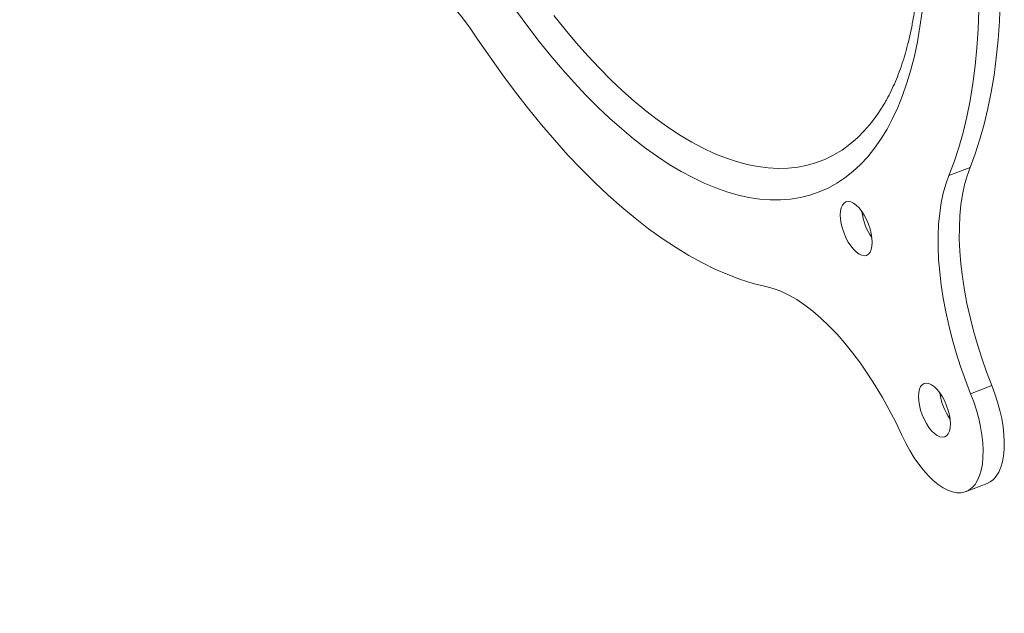
# Model space of a CAD drawing. Units: inches. Extents: x 4 to 132, y 2 to 86.
# Drawn here: x 114 to 118, y 60 to 62 of the extents above; entities that cross this region are included whole.
import ezdxf

# ---------------------------------------------------------------- set-up
doc = ezdxf.new("R2010")
doc.units = ezdxf.units.IN
doc.header["$MEASUREMENT"] = 0

msp = doc.modelspace()

# ---------------------------------------------------------------- linework, layer by layer
at = {"color": 7, "linetype": 'Continuous', "lineweight": 15}
for p, q in [((117.1975, 62.2105), (117.1956, 62.2072)), ((117.4942, 61.9793), (117.4197, 61.9504)), ((117.5707, 61.2137), (117.4962, 61.1848)), ((117.48, 60.841), (117.5544, 60.8699))]:
    msp.add_line(p, q, dxfattribs=at)
at = {"color": 7, "linetype": 'Continuous', "lineweight": 15, "flags": 128}
for points in [[(117.4942, 61.9793), (117.5124, 62.0275), (117.529, 62.0781), (117.5439, 62.131), (117.5571, 62.1862), (117.5686, 62.2435), (117.5783, 62.303), (117.5863, 62.3644), (117.5925, 62.4277), (117.597, 62.4928), (117.5997, 62.5596), (117.6006, 62.6281), (117.5997, 62.6981), (117.597, 62.7696), (117.5925, 62.8424), (117.5863, 62.9164), (117.5783, 62.9915), (117.5686, 63.0676), (117.5571, 63.1447), (117.5439, 63.2225), (117.529, 63.3011), (117.5124, 63.3802), (117.4942, 63.4597)], [(117.4197, 61.9504), (117.438, 61.9986), (117.4545, 62.0492), (117.4695, 62.1022), (117.4827, 62.1573), (117.4941, 62.2147), (117.5039, 62.2741), (117.5119, 62.3355), (117.5181, 62.3988), (117.5225, 62.4639), (117.5252, 62.5308), (117.5261, 62.5992), (117.5252, 62.6692), (117.5225, 62.7407), (117.5181, 62.8135), (117.5119, 62.8875), (117.5039, 62.9626), (117.4941, 63.0387), (117.4827, 63.1158), (117.4695, 63.1936), (117.4545, 63.2722), (117.438, 63.3513), (117.4197, 63.4308)], [(115.287, 62.7287), (115.3087, 62.7368), (115.3316, 62.7419), (115.3555, 62.744), (115.3803, 62.7429), (115.4059, 62.7388), (115.4323, 62.7317), (115.4593, 62.7215), (115.4868, 62.7083), (115.5148, 62.6922), (115.543, 62.6733), (115.5713, 62.6515), (115.5998, 62.6271), (115.6281, 62.6), (115.6563, 62.5705), (115.6842, 62.5386), (115.7118, 62.5045), (115.7387, 62.4682), (115.7651, 62.4301)], [(117.3256, 62.527), (117.3182, 62.4729), (117.3092, 62.4207), (117.2986, 62.3704), (117.2864, 62.3221), (117.2727, 62.2759), (117.2574, 62.2319), (117.2406, 62.1901), (117.2223, 62.1506), (117.2026, 62.1134), (117.1814, 62.0787), (117.1587, 62.0464), (117.1348, 62.0166), (117.1095, 61.9894), (117.0829, 61.9648), (117.055, 61.9429), (117.0259, 61.9236), (116.9957, 61.907), (116.9644, 61.8932), (116.932, 61.8821), (116.8985, 61.8738), (116.8641, 61.8682), (116.8288, 61.8654), (116.7926, 61.8655), (116.7557, 61.8683), (116.7179, 61.8739), (116.6795, 61.8823), (116.6405, 61.8935), (116.6009, 61.9074), (116.5607, 61.924), (116.5202, 61.9434), (116.4792, 61.9654), (116.4379, 61.9901), (116.3964, 62.0173), (116.3547, 62.0472), (116.3128, 62.0795), (116.2709, 62.1143), (116.2289, 62.1515), (116.1871, 62.1911), (116.1454, 62.2329), (116.1038, 62.277), (116.0625, 62.3232), (116.0216, 62.3715), (115.981, 62.4219), (115.9409, 62.4742), (115.9013, 62.5283)], [(117.1956, 62.2072), (117.1914, 62.2001), (117.1703, 62.1671), (117.1478, 62.1367), (117.124, 62.1087), (117.0988, 62.0833), (117.0724, 62.0605), (117.0448, 62.0404), (117.0159, 62.023), (116.986, 62.0082), (116.9549, 61.9962), (116.9228, 61.987), (116.8897, 61.9805), (116.8557, 61.9768), (116.8208, 61.9759), (116.7851, 61.9778), (116.7486, 61.9825), (116.7114, 61.9899), (116.6736, 62.0001), (116.6352, 62.0131), (116.5962, 62.0287), (116.5568, 62.0471), (116.5171, 62.0682), (116.4769, 62.0919), (116.4366, 62.1182), (116.396, 62.147), (116.3553, 62.1783), (116.3145, 62.2122), (116.2737, 62.2484), (116.233, 62.2869), (116.1925, 62.3278), (116.1521, 62.3708), (116.112, 62.416), (116.0722, 62.4633), (116.0328, 62.5126)], [(115.7651, 62.4301), (115.8088, 62.3659), (115.8531, 62.3035), (115.898, 62.2431), (115.9434, 62.1848), (115.9894, 62.1286), (116.0357, 62.0745), (116.0823, 62.0228), (116.1292, 61.9734), (116.1763, 61.9264), (116.2236, 61.8819), (116.2709, 61.84), (116.3182, 61.8007), (116.3654, 61.764), (116.4125, 61.7301), (116.4594, 61.6989), (116.5061, 61.6705), (116.5524, 61.645), (116.5983, 61.6224), (116.6437, 61.6027), (116.6886, 61.586), (116.733, 61.5722), (116.7766, 61.5614)], [(117.5707, 61.2137), (117.5524, 61.2613), (117.5355, 61.3092), (117.5201, 61.3574), (117.5062, 61.4057), (117.494, 61.4537), (117.4834, 61.5014), (117.4745, 61.5486), (117.4673, 61.595), (117.4619, 61.6405), (117.4583, 61.6849), (117.4565, 61.7279), (117.4566, 61.7695), (117.4584, 61.8095), (117.462, 61.8476), (117.4674, 61.8838), (117.4746, 61.9179), (117.4835, 61.9498), (117.4942, 61.9793)], [(117.4962, 61.1848), (117.4779, 61.2324), (117.461, 61.2803), (117.4456, 61.3285), (117.4318, 61.3768), (117.4195, 61.4248), (117.4089, 61.4726), (117.4, 61.5197), (117.3929, 61.5661), (117.3875, 61.6116), (117.3839, 61.656), (117.3821, 61.699), (117.3821, 61.7406), (117.3839, 61.7806), (117.3876, 61.8188), (117.393, 61.855), (117.4002, 61.889), (117.4091, 61.9209), (117.4197, 61.9504)], [(117.1506, 61.7162), (117.1497, 61.7312), (117.1472, 61.7472), (117.1431, 61.7637), (117.1375, 61.7802), (117.1306, 61.7963), (117.1226, 61.8114), (117.1137, 61.825), (117.1043, 61.8368), (117.0945, 61.8464), (117.0848, 61.8535), (117.0753, 61.8579), (117.0665, 61.8595), (117.0585, 61.8582), (117.0516, 61.854), (117.046, 61.8471), (117.0418, 61.8377), (117.0393, 61.826), (117.0385, 61.8125), (117.0393, 61.7975), (117.0418, 61.7815), (117.046, 61.765), (117.0516, 61.7485), (117.0585, 61.7324), (117.0665, 61.7174), (117.0753, 61.7037), (117.0848, 61.6919), (117.0945, 61.6823), (117.1043, 61.6752), (117.1137, 61.6708), (117.1226, 61.6692), (117.1306, 61.6705), (117.1375, 61.6747), (117.1431, 61.6816), (117.1472, 61.691), (117.1497, 61.7027), (117.1506, 61.7162)], [(116.7766, 61.5614), (116.803, 61.5543), (116.83, 61.5442), (116.8575, 61.5311), (116.8854, 61.515), (116.9136, 61.4961), (116.942, 61.4744), (116.9704, 61.45), (116.9988, 61.423), (117.027, 61.3936), (117.0549, 61.3617), (117.0824, 61.3276), (117.1094, 61.2914), (117.1358, 61.2532), (117.1615, 61.2133), (117.1863, 61.1717), (117.2102, 61.1286), (117.233, 61.0842), (117.2548, 61.0388)], [(117.4251, 61.0786), (117.4243, 61.0936), (117.4218, 61.1096), (117.4176, 61.1261), (117.412, 61.1426), (117.4051, 61.1587), (117.3971, 61.1737), (117.3882, 61.1874), (117.3788, 61.1992), (117.3691, 61.2088), (117.3593, 61.2159), (117.3499, 61.2203), (117.341, 61.2219), (117.333, 61.2206), (117.3261, 61.2164), (117.3205, 61.2095), (117.3164, 61.2001), (117.3139, 61.1884), (117.313, 61.1749), (117.3139, 61.1599), (117.3164, 61.1439), (117.3205, 61.1274), (117.3261, 61.1109), (117.333, 61.0948), (117.341, 61.0797), (117.3499, 61.0661), (117.3593, 61.0543), (117.3691, 61.0447), (117.3788, 61.0376), (117.3882, 61.0332), (117.3971, 61.0316), (117.4051, 61.0329), (117.412, 61.0371), (117.4176, 61.044), (117.4218, 61.0534), (117.4243, 61.0651), (117.4251, 61.0786)], [(117.5544, 60.8699), (117.5644, 60.8748), (117.576, 60.8837), (117.5863, 60.8953), (117.595, 60.9095), (117.6023, 60.9263), (117.6079, 60.9454), (117.6118, 60.9667), (117.614, 60.9899), (117.6145, 61.0148), (117.6132, 61.0412), (117.6101, 61.0687), (117.6054, 61.0971), (117.599, 61.1261), (117.5911, 61.1554), (117.5816, 61.1847), (117.5707, 61.2137)], [(117.2548, 61.0388), (117.2682, 61.0113), (117.2827, 60.985), (117.298, 60.9601), (117.3141, 60.937), (117.3307, 60.9158), (117.3477, 60.8968), (117.365, 60.8801), (117.3823, 60.8659), (117.3994, 60.8544), (117.4163, 60.8457), (117.4326, 60.8398), (117.4483, 60.8369), (117.4632, 60.837), (117.4771, 60.84), (117.49, 60.8459), (117.5016, 60.8548), (117.5118, 60.8664), (117.5206, 60.8806), (117.5278, 60.8974), (117.5334, 60.9165), (117.5373, 60.9378), (117.5395, 60.961), (117.54, 60.9859), (117.5387, 61.0123), (117.5357, 61.0398), (117.531, 61.0682), (117.5246, 61.0972), (117.5166, 61.1265), (117.5071, 61.1558), (117.4962, 61.1848)]]:
    msp.add_lwpolyline(points, dxfattribs=at)
at = {"color": 7, "linetype": 'Continuous', "lineweight": 15}
for centre, end in [((117.3183, 61.8512), 215.0169), ((117.5928, 61.2136), 215.0174)]:
    msp.add_arc(centre, 0.206, 187.4013, end, dxfattribs=at)
for points, knots in [([(116.9744, 57.6463), (116.9386, 57.677), (116.8347, 57.766), (116.6611, 57.9126), (116.4529, 58.0858), (116.2425, 58.2582), (116.03, 58.4297), (115.8153, 58.6003), (115.5984, 58.7699), (115.3794, 58.9387), (115.1584, 59.1065), (114.9352, 59.2734), (114.7099, 59.4393), (114.4825, 59.6043), (114.2531, 59.7683), (114.0216, 59.9314), (113.7881, 60.0934), (113.5525, 60.2545), (113.3149, 60.4146), (113.0753, 60.5737), (112.8337, 60.7318), (112.5902, 60.8888), (112.3447, 61.0448), (112.0972, 61.1998), (111.8477, 61.3537), (111.5964, 61.5066), (111.3431, 61.6584), (111.088, 61.8092), (110.8309, 61.9589), (110.572, 62.1074), (110.3112, 62.2549), (110.0485, 62.4013), (109.7841, 62.5466), (109.5178, 62.6907), (109.2497, 62.8338), (108.9798, 62.9757), (108.7081, 63.1165), (108.4347, 63.2561), (108.1595, 63.3945), (107.8826, 63.5318), (107.604, 63.668), (107.3237, 63.8029), (107.0417, 63.9367), (106.758, 64.0693), (106.4726, 64.2007), (106.1857, 64.3309), (105.897, 64.4598), (105.6068, 64.5876), (105.315, 64.7141), (105.0216, 64.8394), (104.7266, 64.9635), (104.4301, 65.0863), (104.132, 65.2079), (103.8324, 65.3282), (103.5617, 65.4353), (103.3905, 65.502), (103.3201, 65.5294)], [0, 0, 0, 0, 0.0098919, 0.0286798, 0.0474677, 0.0662558, 0.085044, 0.1038323, 0.1226207, 0.1414092, 0.1601978, 0.1789864, 0.1977751, 0.2165638, 0.2353526, 0.2541414, 0.2729303, 0.2917192, 0.3105081, 0.329297, 0.3480859, 0.3668749, 0.3856638, 0.4044528, 0.4232417, 0.4420306, 0.4608194, 0.4796083, 0.4983971, 0.5171859, 0.5359747, 0.5547635, 0.5735521, 0.5923408, 0.6111294, 0.629918, 0.6487065, 0.667495, 0.6862834, 0.7050717, 0.72386, 0.7426483, 0.7614365, 0.7802246, 0.7990127, 0.8178007, 0.8365886, 0.8553765, 0.8741643, 0.8929521, 0.9117398, 0.9305274, 0.9493149, 0.9681024, 0.9868898, 1, 1, 1, 1]), ([(115.9643, 65.3852), (115.9676, 65.3842), (115.9812, 65.3801), (116.0061, 65.3706), (116.0389, 65.3567), (116.0723, 65.3403), (116.1064, 65.3217), (116.1411, 65.3009), (116.1763, 65.2777), (116.212, 65.2523), (116.248, 65.2247), (116.2844, 65.1949), (116.3211, 65.1628), (116.3579, 65.1287), (116.3948, 65.0923), (116.4318, 65.054), (116.4688, 65.0136), (116.5057, 64.9712), (116.5425, 64.9269), (116.579, 64.8808), (116.6152, 64.8329), (116.6511, 64.7833), (116.6866, 64.732), (116.7216, 64.6792), (116.756, 64.6249), (116.7899, 64.5692), (116.8231, 64.5123), (116.8556, 64.454), (116.8874, 64.3947), (116.9183, 64.3343), (116.9484, 64.2729), (116.9776, 64.2107), (117.0058, 64.1477), (117.033, 64.084), (117.0592, 64.0198), (117.0843, 63.955), (117.1083, 63.8899), (117.1311, 63.8246), (117.1528, 63.759), (117.1732, 63.6934), (117.1924, 63.6277), (117.2102, 63.5622), (117.2268, 63.497), (117.2421, 63.432), (117.256, 63.3675), (117.2685, 63.3035), (117.2797, 63.2402), (117.2895, 63.1775), (117.2978, 63.1157), (117.3048, 63.0548), (117.3103, 62.995), (117.3144, 62.9362), (117.3172, 62.8787), (117.3185, 62.8225), (117.3184, 62.7677), (117.3169, 62.7143), (117.314, 62.6626), (117.3099, 62.6125), (117.3044, 62.5641), (117.2976, 62.5176), (117.2895, 62.4729), (117.2803, 62.4302), (117.2699, 62.3895), (117.2583, 62.3509), (117.2457, 62.3144), (117.2321, 62.28), (117.2174, 62.2479), (117.2053, 62.2238), (117.1978, 62.2113), (117.1957, 62.2079)], [0, 0, 0, 0, 0.004866, 0.020086, 0.035213, 0.05028, 0.065312, 0.080329, 0.095343, 0.110363, 0.125397, 0.140449, 0.155524, 0.170623, 0.185746, 0.200895, 0.216068, 0.231266, 0.246486, 0.261727, 0.276988, 0.292268, 0.307565, 0.322878, 0.338205, 0.353545, 0.368897, 0.384258, 0.399629, 0.415007, 0.430393, 0.445783, 0.461178, 0.476577, 0.491977, 0.507379, 0.522781, 0.538182, 0.553581, 0.568976, 0.584367, 0.599753, 0.615132, 0.630503, 0.645866, 0.661218, 0.676559, 0.691887, 0.707201, 0.7225, 0.737781, 0.753045, 0.768287, 0.783509, 0.798707, 0.813882, 0.829031, 0.844153, 0.859249, 0.874318, 0.889362, 0.904381, 0.919382, 0.934367, 0.949346, 0.964327, 0.979323, 0.994354, 1, 1, 1, 1]), ([(115.6269, 59.0385), (115.5697, 59.0821), (115.4388, 59.1818), (115.2315, 59.3366), (115.0057, 59.5031), (114.7777, 59.6687), (114.5476, 59.8333), (114.3155, 59.9969), (114.0813, 60.1595), (113.8451, 60.3212), (113.6069, 60.4818), (113.3667, 60.6415), (113.1244, 60.8001), (112.8802, 60.9578), (112.6341, 61.1144), (112.3859, 61.2699), (112.1359, 61.4244), (111.8839, 61.5779), (111.63, 61.7303), (111.3741, 61.8816), (111.1164, 62.0319), (110.8568, 62.1811), (110.5954, 62.3292), (110.3321, 62.4762), (110.067, 62.622), (109.8, 62.7668), (109.5313, 62.9104), (109.2607, 63.053), (108.9884, 63.1943), (108.7143, 63.3346), (108.4384, 63.4737), (108.1609, 63.6116), (107.8816, 63.7483), (107.6006, 63.8839), (107.3179, 64.0183), (107.0335, 64.1515), (106.7474, 64.2836), (106.4598, 64.4144), (106.1704, 64.544), (105.8825, 64.6712), (105.6901, 64.7545), (105.5954, 64.7956)], [0, 0, 0, 0, 0.020011, 0.045821, 0.07163, 0.09744, 0.123249, 0.149059, 0.174868, 0.200678, 0.226487, 0.252297, 0.278107, 0.303916, 0.329726, 0.355536, 0.381345, 0.407155, 0.432964, 0.458774, 0.484584, 0.510393, 0.536203, 0.562012, 0.587822, 0.613631, 0.63944, 0.66525, 0.691059, 0.716868, 0.742677, 0.768486, 0.794295, 0.820104, 0.845913, 0.871722, 0.897531, 0.92334, 0.949149, 0.974958, 1, 1, 1, 1]), ([(103.2523, 63.9065), (103.3052, 63.8859), (103.4587, 63.8261), (103.7117, 63.7263), (104.0107, 63.6065), (104.3082, 63.4855), (104.6041, 63.3633), (104.8985, 63.2398), (105.1913, 63.1151), (105.4826, 62.9891), (105.7722, 62.862), (106.0602, 62.7336), (106.3466, 62.604), (106.6313, 62.4732), (106.9144, 62.3412), (107.1958, 62.2081), (107.4755, 62.0738), (107.7535, 61.9383), (108.0298, 61.8016), (108.3044, 61.6638), (108.5772, 61.5248), (108.8482, 61.3847), (109.1175, 61.2435), (109.3849, 61.1011), (109.6506, 60.9577), (109.9144, 60.8131), (110.1765, 60.6674), (110.4366, 60.5206), (110.6949, 60.3727), (110.9513, 60.2238), (111.2059, 60.0738), (111.4585, 59.9227), (111.7092, 59.7705), (111.958, 59.6174), (112.2049, 59.4632), (112.4498, 59.3079), (112.6927, 59.1516), (112.9336, 58.9944), (113.1726, 58.8361), (113.4095, 58.6768), (113.6445, 58.5165), (113.8773, 58.3553), (114.1082, 58.1931), (114.337, 58.0299), (114.5637, 57.8657), (114.7884, 57.7007), (115.0109, 57.5347), (115.2314, 57.3677), (115.4497, 57.1998), (115.6659, 57.0311), (115.88, 56.8614), (116.0919, 56.6908), (116.3017, 56.5194), (116.5085, 56.3478), (116.6443, 56.233), (116.7118, 56.1759)], [0, 0, 0, 0, 0.010022, 0.029065, 0.048109, 0.067153, 0.086196, 0.10524, 0.124283, 0.143326, 0.16237, 0.181413, 0.200456, 0.219499, 0.238542, 0.257585, 0.276628, 0.29567, 0.314713, 0.333756, 0.352799, 0.371841, 0.390884, 0.409926, 0.428968, 0.448011, 0.467053, 0.486095, 0.505138, 0.52418, 0.543222, 0.562264, 0.581306, 0.600348, 0.61939, 0.638432, 0.657474, 0.676516, 0.695558, 0.7146, 0.733642, 0.752684, 0.771726, 0.790768, 0.80981, 0.828852, 0.847894, 0.866937, 0.885979, 0.905021, 0.924064, 0.943106, 0.962149, 0.981191, 1, 1, 1, 1])]:
    msp.add_open_spline(points, degree=3, knots=knots, dxfattribs=at)

doc.saveas('drawing.dxf')
